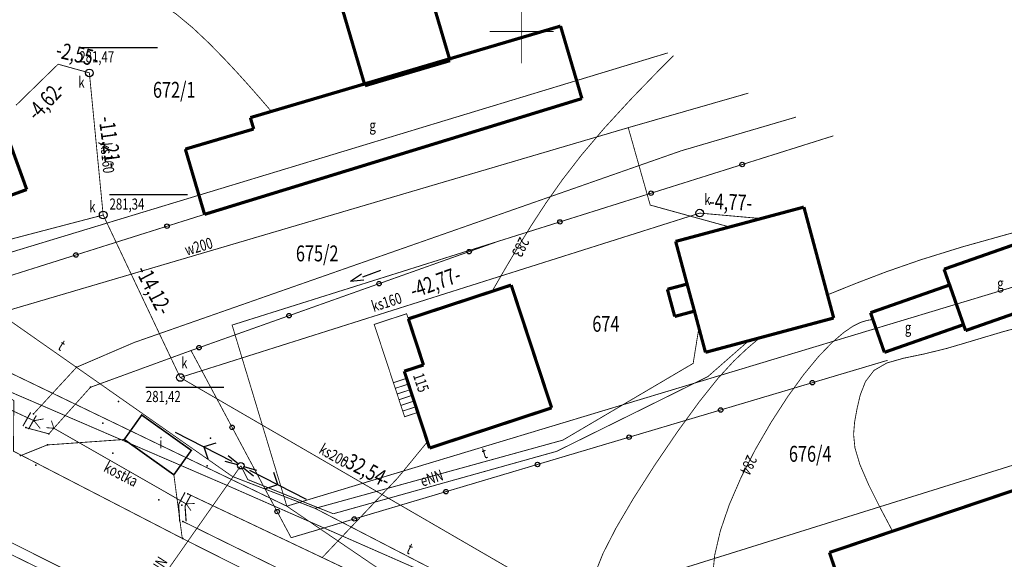
# Model space of a CAD drawing. Units: metres. Extents: x 8421448 to 8423930, y 5603125 to 5604309.
# Drawn here: x 8422611 to 8422688, y 5603809 to 5603851 of the extents above; entities that cross this region are included whole.
import ezdxf
from ezdxf.enums import TextEntityAlignment as Align

# ---------------------------------------------------------------- set-up
doc = ezdxf.new("R2010")
doc.units = ezdxf.units.M
doc.header["$MEASUREMENT"] = 0
for name, pattern in [('1', [2, 1, -1]), ('14', [3, 2, -1]), ('4', [1.5, 1, -0.5]), ('9010', [0])]:
    doc.linetypes.add(name, pattern=pattern)
for name, color, linetype in [('ASFALT', 7, 'Continuous'), ('DLUGOSCI_160', 7, 'Continuous'), ('DLUGOSCI_200', 7, 'Continuous'), ('DZIALKI', 7, 'Continuous'), ('EADTD', 7, 'Continuous'), ('EBUOA', 7, 'Continuous'), ('EBUPP', 7, 'Continuous'), ('KANALIZACJA', 7, 'Continuous'), ('KANALIZACJA_KANALY', 7, 'Continuous'), ('WEMAPA', 7, 'Continuous')]:
    doc.layers.add(name, color=color, linetype=linetype)
doc.styles.add('STYL_ARIAL', font='simplex', dxfattribs={"width": 0.75, "oblique": 0.1})

# ---------------------------------------------------------------- blocks, each defined once
blk = doc.blocks.new('506')
at = {"color": 0}
blk.add_circle((0, 0), 0.3, dxfattribs=at)
blk.add_circle((0, 0), 0.3, dxfattribs=at)
blk = doc.blocks.new('1000')
at = {"color": 0}
for p, q in [((-0.25, 0.05), (-1.25, 0.25)), ((0.25, 0.05), (1.25, 0.25)), ((-0.25, -0.05), (-1.25, -0.25)), ((0.25, -0.05), (1.25, -0.25))]:
    blk.add_line(p, q, dxfattribs=at)
blk.add_circle((0, 0), 0.25, dxfattribs=at)
blk.add_circle((0, 0), 0.25, dxfattribs=at)
blk = doc.blocks.new('516')
at = {"color": 0}
for p, q in [((0.75, 0), (5.75, 0)), ((3.25, 0), (2.55, 0.7)), ((2.55, -0.7), (3.25, 0))]:
    blk.add_line(p, q, dxfattribs=at)
blk = doc.blocks.new('993')
at = {"color": 0}
for p, q in [((0, 0), (1.5, 0)), ((1.5, 0.25), (2.5, 0)), ((1.5, -0.25), (2.5, 0))]:
    blk.add_line(p, q, dxfattribs=at)

msp = doc.modelspace()

# ---------------------------------------------------------------- linework, layer by layer
at = {"color": 0}
for p, q in [((8422615.2885, 5603848.7538), (8422621.4135, 5603848.7538)), ((8422617.6558, 5603837.193), (8422623.7808, 5603837.193)), ((8422620.5115, 5603822.083), (8422626.6365, 5603822.083))]:
    msp.add_line(p, q, dxfattribs=at)
at = {"color": 0, "linetype": '1', "const_width": 0.065}
msp.add_lwpolyline([(8422398.229, 5603908.42), (8422398.229, 5603908.42), (8422411.9047, 5603906.07), (8422427.983, 5603902.791), (8422439.9976, 5603899.3582), (8422454.8446, 5603893.8303), (8422463.534, 5603889.9216), (8422501.122, 5603871.705), (8422532.671, 5603855.799), (8422558.809, 5603842.496), (8422597.765, 5603823.188), (8422604.436, 5603824.098), (8422610.1506, 5603821.023), (8422610.1506, 5603821.023), (8422610.117, 5603817.045), (8422610.117, 5603817.045), (8422623.364, 5603810.2), (8422660.981, 5603791.236), (8422689.179, 5603777.035), (8422735.606, 5603753.778), (8422755.905, 5603743.584), (8422800.55, 5603721.358), (8422842.721, 5603700.216), (8422901.45, 5603670.602)], dxfattribs=at)
at = {"color": 0}
for points, const_width in [([(8422871.4884, 5603696.5412), (8422857.617, 5603703.9029), (8422850.9984, 5603707.0066), (8422813.2118, 5603724.6316), (8422801.5898, 5603730.0035), (8422781.5514, 5603740.0995), (8422773.0936, 5603749.556), (8422758.2911, 5603752.1443), (8422744.2915, 5603760.3674), (8422721.5795, 5603772.126), (8422712.8384, 5603777.2159), (8422693.3866, 5603786.1308), (8422679.2734, 5603793.6392), (8422668.6287, 5603798.5379), (8422651.3523, 5603806.5018), (8422623.2026, 5603822.8305), (8422617.1584, 5603835.5906), (8422599.8143, 5603831.0468), (8422570.8542, 5603851.4584), (8422560.6994, 5603854.512), (8422541.457, 5603861.0767), (8422513.761, 5603876.8359)], 0.065), ([(8422650, 5603847.5), (8422650, 5603852.5)], 0.065), ([(8422647.5, 5603850), (8422652.5, 5603850)], 0.065), ([(8422647.6768, 5603829.5965), (8422648.6688, 5603831.3116), (8422649.6875, 5603833.0349), (8422650.7597, 5603834.775), (8422651.9129, 5603836.5409), (8422653.1991, 5603838.3642), (8422654.6937, 5603840.2984), (8422656.4735, 5603842.3981), (8422658.5681, 5603844.6794), (8422660.8189, 5603847.0047), (8422661.9184, 5603848.1003)], 0.065), ([(8422617.1584, 5603835.5906), (8422616.074, 5603846.7519), (8422613.6203, 5603847.4314), (8422610.313, 5603844.2066)], 0.065), ([(8422671.5304, 5603843.2785), (8422662.5275, 5603840.6344)], 0.065), ([(8422623.2026, 5603822.8305), (8422663.9736, 5603835.7391), (8422668.7206, 5603835.3178)], 0.065), ([(8422640.9682, 5603822.7668), (8422639.9336, 5603822.4265), (8422638.4288, 5603827.0014), (8422640.974, 5603827.8386), (8422641.1067, 5603827.4353)], 0.065), ([(8422640.7848, 5603823.3244), (8422642.2954, 5603823.8155), (8422641.1208, 5603827.4288)], 0.065), ([(8422664.972, 5603807.1163), (8422665.1478, 5603808.8813), (8422665.5943, 5603810.8026), (8422666.2988, 5603812.8573), (8422667.2243, 5603814.9965), (8422668.3335, 5603817.1708), (8422669.5743, 5603819.3111), (8422670.8694, 5603821.3132), (8422672.1387, 5603823.0695), (8422673.3092, 5603824.4876), (8422674.3509, 5603825.5679), (8422675.2499, 5603826.3459), (8422675.9936, 5603826.8583), (8422676.5955, 5603827.1566), (8422677.1018, 5603827.3116), (8422677.5602, 5603827.3949)], 0.065), ([(8422599.175, 5603825.251), (8422611.732, 5603819.439)], 0.065), ([(8422640.9682, 5603822.7668), (8422641.8488, 5603820.0899), (8422640.8142, 5603819.7496), (8422639.9337, 5603822.4265), (8422640.9682, 5603822.7668)], 0.065), ([(8422640.0804, 5603821.9803), (8422641.115, 5603822.3206)], 0.065), ([(8422640.2271, 5603821.5342), (8422641.2617, 5603821.8745)], 0.065), ([(8422640.3739, 5603821.088), (8422641.4085, 5603821.4283)], 0.065), ([(8422640.5207, 5603820.6419), (8422641.5552, 5603820.9822)], 0.065), ([(8422640.6674, 5603820.1957), (8422641.702, 5603820.536)], 0.065), ([(8422611.4715, 5603820.0923), (8422610.8625, 5603819.0183)], 0.09), ([(8422611.9065, 5603819.8457), (8422611.2975, 5603818.7717)], 0.09), ([(8422622.706, 5603815.191), (8422618.814, 5603817.965), (8422620.1818, 5603819.884), (8422624.0738, 5603817.11), (8422622.706, 5603815.191)], 0.125), ([(8422612.4896, 5603819.582), (8422611.732, 5603819.439), (8422612.2158, 5603818.8327)], 0.065), ([(8422613.0953, 5603819.4439), (8422613.287, 5603818.8458), (8422612.6887, 5603818.8921)], 0.065), ([(8422613.287, 5603818.8459), (8422623.665, 5603812.911)], 0.065), ([(8422634.3479, 5603808.6929), (8422640.2536, 5603814.9212), (8422642.606, 5603817.7878)], 0.065), ([(8422623.5822, 5603813.8143), (8422623.0736, 5603812.857)], 0.09), ([(8422624.0238, 5603813.5797), (8422623.5824, 5603812.749)], 0.09), ([(8422623.0736, 5603812.857), (8422623.1686, 5603811.5094)], 0.09), ([(8422624.3424, 5603812.9372), (8422623.665, 5603812.911), (8422624.0413, 5603812.3898)], 0.065), ([(8422623.5824, 5603812.749), (8422623.6674, 5603811.5446)], 0.09)]:
    msp.add_lwpolyline(points, dxfattribs=dict(at, const_width=const_width))
at = {"color": 0, "linetype": '14', "const_width": 0.065}
for points in [[(8422616.3055, 5603853.765), (8422617.5937, 5603853.5855), (8422618.8891, 5603853.3298), (8422620.199, 5603852.9217), (8422621.5305, 5603852.2849), (8422622.8825, 5603851.3732), (8422624.22, 5603850.2597), (8422625.4996, 5603849.0474), (8422626.6781, 5603847.8393), (8422627.7253, 5603846.7168), (8422628.6642, 5603845.6748), (8422629.5308, 5603844.6863), (8422630.3612, 5603843.7247)], [(8422689.2732, 5603834.3779), (8422688.3428, 5603834.1379), (8422684.5548, 5603833.0786), (8422681.3061, 5603832.0693), (8422678.5797, 5603831.1198), (8422676.2024, 5603830.2104), (8422673.9997, 5603829.321)], [(8422699.76, 5603829.1173), (8422697.6194, 5603828.712), (8422693.7833, 5603827.9239), (8422690.4754, 5603827.157), (8422687.6932, 5603826.4042), (8422685.3545, 5603825.7038), (8422683.3481, 5603825.1109), (8422681.5664, 5603824.6761), (8422679.9842, 5603824.3475), (8422678.6584, 5603823.9712), (8422677.6495, 5603823.389), (8422676.9803, 5603822.5138), (8422676.5685, 5603821.4555), (8422676.3139, 5603820.3577), (8422676.13, 5603819.3443), (8422676.0472, 5603818.3679), (8422676.1564, 5603817.2929), (8422676.5472, 5603815.985), (8422677.2327, 5603814.4021), (8422678.1198, 5603812.6294), (8422679.1079, 5603810.7619)], [(8422668.6824, 5603825.9476), (8422667.7082, 5603825.1218), (8422666.6476, 5603824.122), (8422665.4141, 5603822.7742), (8422663.9243, 5603820.909), (8422662.2053, 5603818.542), (8422660.4286, 5603815.9286), (8422658.7752, 5603813.3402), (8422657.4103, 5603811.0209), (8422656.3829, 5603809.0142), (8422655.6901, 5603807.2732), (8422655.3284, 5603805.7506), (8422655.2656, 5603804.4136), (8422655.405, 5603803.2616), (8422655.6413, 5603802.2981), (8422655.8733, 5603801.5247), (8422656.0643, 5603800.912), (8422656.2271, 5603800.4068), (8422656.3758, 5603799.9554)]]:
    msp.add_lwpolyline(points, dxfattribs=at)
at = {"color": 0, "linetype": '9010', "const_width": 0.065}
for points in [[(8422674.4625, 5603841.8076), (8422648.1127, 5603833.5101), (8422624.0533, 5603824.9491), (8422631.9075, 5603810.2502), (8422678.7273, 5603824.1838)], [(8422580.967, 5603837.593), (8422599.036, 5603827.407), (8422625.1155, 5603835.641)]]:
    msp.add_lwpolyline(points, dxfattribs=at)
at = {"color": 0, "linetype": '4', "const_width": 0.065}
for points in [[(8422611.689, 5603819.969), (8422615.072, 5603823.637), (8422619.581, 5603825.577), (8422662.5275, 5603840.6344)], [(8422700.3609, 5603763.2869), (8422639.975, 5603794.182), (8422605.9337, 5603810.8965), (8422573.7292, 5603827.4273), (8422565.525, 5603831.6519), (8422562.3413, 5603831.8968)], [(8422624.0534, 5603824.949), (8422616.158, 5603822.062), (8422612.897, 5603818.409), (8422611.08, 5603818.895)], [(8422610.7363, 5603816.7186), (8422612.7726, 5603817.5367), (8422618.814, 5603817.965)], [(8422622.706, 5603815.191), (8422623.364, 5603810.2)], [(8422623.803, 5603813.697), (8422649.899, 5603801.313), (8422648.808, 5603799.033), (8422623.418, 5603811.527)]]:
    msp.add_lwpolyline(points, dxfattribs=at)
at = {"color": 0}
for centre in [(8422667.3088, 5603839.5549), (8422660.1551, 5603837.3022), (8422653.0014, 5603835.0495), (8422622.1681, 5603834.7104), (8422645.8755, 5603832.714), (8422615.0161, 5603832.4524), (8422638.8095, 5603830.1998), (8422631.7435, 5603827.6855), (8422624.6775, 5603825.1712), (8422672.8065, 5603822.4218), (8422665.6181, 5603820.2825), (8422627.2757, 5603818.9186), (8422658.4297, 5603818.1432), (8422651.2413, 5603816.0039), (8422644.0528, 5603813.8647), (8422630.8102, 5603812.3037), (8422636.8644, 5603811.7254)]:
    msp.add_circle(centre, 0.175, dxfattribs=at)
for p in [(8422650, 5603850), (8422615.072, 5603823.637, 283.089), (8422616.158, 5603822.062, 282.875), (8422618.3608, 5603820.9341, 282.875), (8422621.1438, 5603821.1971, 283.54), (8422611.689, 5603819.969, 283.18), (8422611.732, 5603819.439, 282.433), (8422617.1203, 5603819.2437, 282.871), (8422611.08, 5603818.895, 283.186), (8422612.897, 5603818.409, 282.587), (8422613.287, 5603818.8459, 282.457), (8422612.789, 5603817.555, 283.331), (8422625.5794, 5603818.0616, 283.543), (8422610.667, 5603816.703, 283.457), (8422617.9108, 5603816.8843, 283.338), (8422611.867, 5603815.944, 283.485), (8422625.3309, 5603815.9011, 283.547), (8422623.803, 5603813.697, 283.566), (8422621.5269, 5603813.2305, 283.571), (8422623.328, 5603812.803, 283.516), (8422623.665, 5603812.911, 282.634), (8422623.418, 5603811.527, 283.544), (8422623.408, 5603810.19, 283.711)]:
    msp.add_point(p, dxfattribs=at)
at = {"layer": 'ASFALT', "color": 0, "linetype": '1', "const_width": 0.065}
msp.add_lwpolyline([(8422265.3374, 5603906.0187), (8422313.6411, 5603905.3047), (8422356.0117, 5603904.2003), (8422383.1893, 5603903.5281), (8422397.4955, 5603902.4581), (8422410.7969, 5603900.1725), (8422426.5572, 5603896.9583), (8422438.3492, 5603893.589), (8422452.1067, 5603888.1475), (8422473.5301, 5603878.1104), (8422505.6079, 5603862.0661), (8422581.3772, 5603824.1912), (8422752.0257, 5603738.6465), (8422780.5951, 5603724.3249), (8422948.0243, 5603640.5318), (8423063.28, 5603582.6419), (8423185.03, 5603521.55), (8423348.8416, 5603439.208), (8423426.9741, 5603399.7104), (8423464.7245, 5603380.9265)], dxfattribs=at)
at = {"layer": 'DZIALKI', "color": 0, "const_width": 0.065}
for points in [[(8422661.4744, 5603848.323), (8422597.8409, 5603828.9975), (8422631.5703, 5603812.7277), (8422627.2757, 5603826.9486), (8422674.4626, 5603841.8076)], [(8422597.8409, 5603828.9975), (8422661.4744, 5603848.323)], [(8422674.4626, 5603841.8076), (8422627.2757, 5603826.9486), (8422631.5703, 5603812.7277)], [(8422694.5356, 5603831.738), (8422631.5703, 5603812.7277), (8422646.2596, 5603802.7215)], [(8422631.5703, 5603812.7277), (8422694.5356, 5603831.738)], [(8422711.6305, 5603823.1625), (8422646.2596, 5603802.7215), (8422661.3725, 5603795.091), (8422726.9113, 5603815.497)], [(8422646.2596, 5603802.7215), (8422711.6305, 5603823.1625)]]:
    msp.add_lwpolyline(points, dxfattribs=at)
at = {"layer": 'EBUPP', "color": 0, "const_width": 0.25}
for points in [[(8422633.6946, 5603859.3441), (8422637.7035, 5603845.7448)], [(8422644.3766, 5603847.7141), (8422641.1988, 5603858.4865)], [(8422628.7072, 5603843.2363), (8422653.0507, 5603850.4255)], [(8422653.0507, 5603850.4255), (8422654.7284, 5603844.7346)], [(8422637.7035, 5603845.7448), (8422644.3766, 5603847.7141)], [(8422654.7284, 5603844.7346), (8422625.1155, 5603835.641)], [(8422609.0928, 5603843.2974), (8422611.1602, 5603837.5913)], [(8422628.7072, 5603843.2363), (8422628.9724, 5603842.3451)], [(8422628.9724, 5603842.3451), (8422623.6056, 5603840.7647)], [(8422623.6056, 5603840.7647), (8422625.1155, 5603835.641)], [(8422611.1602, 5603837.5913), (8422604.8546, 5603835.2971)], [(8422662.0837, 5603833.516), (8422672.1483, 5603836.2125)], [(8422672.1483, 5603836.2125), (8422674.488, 5603827.5031)], [(8422690.3241, 5603833.8507), (8422683.1461, 5603831.336)], [(8422662.9828, 5603830.1676), (8422662.0837, 5603833.516)], [(8422683.1461, 5603831.336), (8422684.8379, 5603826.5154)], [(8422649.178, 5603830.0903), (8422641.1067, 5603827.4353)], [(8422652.3516, 5603820.4472), (8422649.178, 5603830.0903)], [(8422661.4354, 5603829.7582), (8422662.9828, 5603830.1676)], [(8422662.012, 5603827.6236), (8422661.4354, 5603829.7582)], [(8422662.9828, 5603830.1676), (8422663.5598, 5603828.0432)], [(8422683.5878, 5603830.0977), (8422677.3768, 5603827.9199)], [(8422683.5878, 5603830.0977), (8422683.5878, 5603830.0977)], [(8422684.6762, 5603826.9821), (8422683.5878, 5603830.0977)], [(8422684.8379, 5603826.5154), (8422692.3377, 5603829.1428)], [(8422641.1067, 5603827.4353), (8422642.2954, 5603823.8155)], [(8422663.5598, 5603828.0432), (8422662.012, 5603827.6236)], [(8422664.4233, 5603824.8064), (8422663.5598, 5603828.0432)], [(8422674.488, 5603827.5031), (8422664.4233, 5603824.8064)], [(8422674.488, 5603827.5031), (8422674.488, 5603827.5031)], [(8422677.3768, 5603827.9199), (8422678.4653, 5603824.8044)], [(8422678.4653, 5603824.8044), (8422684.6762, 5603826.9821)], [(8422684.8379, 5603826.5154), (8422684.8379, 5603826.5154)], [(8422642.2954, 5603823.8155), (8422640.7848, 5603823.3244)], [(8422640.7848, 5603823.3244), (8422642.7693, 5603817.2912)], [(8422642.7693, 5603817.2912), (8422652.3516, 5603820.4472)], [(8422619.5015, 5603819.1276), (8422619.5015, 5603819.1276)], [(8422642.7693, 5603817.2912), (8422642.7693, 5603817.2912)], [(8422688.5268, 5603813.9396), (8422674.1538, 5603809.0904)], [(8422674.1538, 5603809.0904), (8422676.7619, 5603801.3514)]]:
    msp.add_lwpolyline(points, dxfattribs=at)
at = {"layer": 'KANALIZACJA_KANALY', "color": 0, "const_width": 0.065}
for points in [[(8422599.8143, 5603831.0468), (8422617.1584, 5603835.5906), (8422616.0741, 5603846.7519), (8422613.6203, 5603847.4315)], [(8422613.6203, 5603847.4314), (8422610.3691, 5603844.2511)], [(8422617.1584, 5603835.5906), (8422623.2026, 5603822.8305), (8422663.9737, 5603835.739)], [(8422663.9736, 5603835.7391), (8422668.7206, 5603835.3178)], [(8422623.2026, 5603822.8305), (8422651.3523, 5603806.5018)]]:
    msp.add_lwpolyline(points, dxfattribs=at)
at = {"layer": 'WEMAPA', "color": 0, "const_width": 0.065}
for points in [[(8422291.2916, 5603919.5078), (8422320.6244, 5603919.8692), (8422336.8109, 5603918.2206), (8422384.7386, 5603915.3483), (8422400.4175, 5603924.199), (8422405.2216, 5603924.1542), (8422409.5973, 5603921.7713), (8422415.4335, 5603917.3207), (8422439.4544, 5603909.0995), (8422456.5205, 5603908.6349), (8422465.7984, 5603903.6781), (8422487.2797, 5603889.2647), (8422504.497, 5603880.0244), (8422510.7965, 5603877.1704), (8422528.0439, 5603867.5903), (8422562.1819, 5603853.2846), (8422574.2568, 5603845.1118), (8422598.0042, 5603835.5855), (8422627.2888, 5603815.0652), (8422633.7867, 5603812.5555), (8422653.2298, 5603817.9136), (8422663.4588, 5603823.9405), (8422663.9086, 5603826.7357)], [(8422658.3649, 5603842.4493), (8422667.7847, 5603845.1575)], [(8422694.1111, 5603779.9891), (8422654.1935, 5603802.3554), (8422626.7917, 5603814.3991), (8422600.9969, 5603825.5289), (8422658.3648, 5603842.4493), (8422660.087, 5603836.371), (8422666.3172, 5603834.6502)], [(8422667.8181, 5603825.7159), (8422664.6137, 5603822.9037), (8422652.7451, 5603817.0339), (8422635.2161, 5603812.1315), (8422628.5061, 5603814.8166), (8422627.9619, 5603815.9021)], [(8422627.9619, 5603815.9021), (8422618.532, 5603802.4597), (8422596.9998, 5603794.306), (8422598.1755, 5603790.492), (8422596.8512, 5603789.9944)], [(8422633.7868, 5603812.5556), (8422646.2406, 5603806.109), (8422651.0801, 5603801.2949), (8422659.2747, 5603797.0029), (8422675.7933, 5603804.2255)]]:
    msp.add_lwpolyline(points, dxfattribs=at)

# ---------------------------------------------------------------- block references
at = {"color": 0, "rotation": 200.3355299999999}
msp.add_blockref('993', (8422638.924, 5603831.2343), dxfattribs=at)
at = {"layer": 'KANALIZACJA', "color": 0}
for p in [(8422616.074, 5603846.7519, 0.47), (8422663.9736, 5603835.739, 0.12), (8422617.1584, 5603835.5906, 0.28), (8422623.2026, 5603822.8304, -0.15)]:
    msp.add_blockref('506', p, dxfattribs=at)
at = {"layer": 'WEMAPA', "color": 0}
for name, rotation in [('516', 152.9576499999999), ('1000', 333.17985), ('516', 332.9752599999999)]:
    msp.add_blockref(name, (8422627.9619, 5603815.9021), dxfattribs=dict(at, rotation=rotation))

# ---------------------------------------------------------------- texts
at = {"color": 0, "style": 'STYL_ARIAL', "oblique": 15, "width": 0.75}
for s, p in [('281,47', (8422615.2885, 5603847.5726)), ('281,34', (8422617.6558, 5603836.0118)), ('281,42', (8422620.5115, 5603820.9018))]:
    msp.add_text(s, height=0.875, dxfattribs=at).set_placement(p)
for p in [(8422615.4526, 5603845.305), (8422616.3113, 5603835.5361), (8422664.5738, 5603836.0905)]:
    msp.add_text('k', height=0.875, dxfattribs=at).set_placement(p, align=Align.BOTTOM_CENTER)
for s, rotation, p in [('ks160', 275.5493, (8422616.7784, 5603840.0043)), ('w200', 16.4332, (8422624.8551, 5603832.4405)), ('ks160', 17.5684, (8422639.6129, 5603828.0771)), ('ks200', 329.8834, (8422634.9144, 5603816.093)), ('kostka', 332.6737, (8422618.2362, 5603814.6159))]:
    msp.add_text(s, height=0.875, rotation=rotation, dxfattribs=at).set_placement(p, align=Align.BOTTOM_CENTER)
for s, rotation, p in [('283', 243.4349, (8422649.9165, 5603833.0581)), ('284', 245.3764, (8422667.8003, 5603815.9487))]:
    msp.add_text(s, height=0.875, rotation=rotation, dxfattribs=at).set_placement(p, align=Align.MIDDLE_CENTER)
at = {"color": 0, "style": 'STYL_ARIAL', "width": 0.75}
msp.add_text('k', height=0.875, dxfattribs=at).set_placement((8422623.2785, 5603824.4161), align=Align.TOP_LEFT)
at = {"layer": 'DLUGOSCI_160', "color": 0, "style": 'STYL_ARIAL', "oblique": 15, "width": 0.75}
for s, rotation, p in [('-2,55-', 346.6513, (8422614.9078, 5603847.2217)), ('-4,62-', 46.6576, (8422613.3895, 5603843.8691)), ('-11,21-', 277.857, (8422616.6851, 5603841.1808)), ('-4,77-', 357.2409, (8422666.3505, 5603835.5978)), ('-42,77-', 19.825, (8422643.5645, 5603829.3499))]:
    msp.add_text(s, height=1.25, rotation=rotation, dxfattribs=at).set_placement(p, align=Align.BOTTOM_CENTER)
at = {"layer": 'DLUGOSCI_200', "color": 0, "style": 'STYL_ARIAL', "oblique": 15, "width": 0.75}
for s, rotation, p in [('-14,12-', 297.451, (8422620.2421, 5603829.2425)), ('-32,54-', 332.0953, (8422637.3099, 5603814.7275))]:
    msp.add_text(s, height=1.25, rotation=rotation, dxfattribs=at).set_placement(p, align=Align.BOTTOM_CENTER)
at = {"layer": 'EADTD', "color": 0, "style": 'STYL_ARIAL', "oblique": 15, "width": 0.75}
msp.add_text('115', height=0.875, rotation=288.2076, dxfattribs=at).set_placement((8422642.2887, 5603823.2797), align=Align.TOP_LEFT)
at = {"layer": 'EBUOA', "color": 0, "style": 'STYL_ARIAL', "width": 0.75}
msp.add_text('g', height=0.875, dxfattribs=at).set_placement((8422638.0521, 5603841.9161), align=Align.BOTTOM_LEFT)
at = {"layer": 'EBUOA', "color": 0, "style": 'STYL_ARIAL', "oblique": 15, "width": 0.75}
for s, p in [('g', (8422687.3162, 5603829.5169)), ('g', (8422680.0721, 5603826.0416)), ('i', (8422621.566, 5603816.9856))]:
    msp.add_text(s, height=0.875, dxfattribs=at).set_placement(p, align=Align.BOTTOM_LEFT)
at = {"layer": 'WEMAPA', "color": 0, "style": 'STYL_ARIAL', "oblique": 15, "width": 0.75}
for s, p in [('672/1', (8422622.7347, 5603845.4199)), ('675/2', (8422633.9539, 5603832.575)), ('674', (8422656.6088, 5603827.0448)), ('676/4', (8422672.6423, 5603816.8385))]:
    msp.add_text(s, height=1.25, dxfattribs=at).set_placement(p, align=Align.MIDDLE_CENTER)
for s, rotation, p in [('t', 327.2336, (8422613.5309, 5603824.7649)), ('t', 17.6604, (8422647.295, 5603816.2261)), ('eNN', 17.8782, (8422643.1561, 5603814.2656)), ('t', 334.8853, (8422640.9263, 5603808.7561)), ('eNN', 57.2033, (8422621.9977, 5603807.4848))]:
    msp.add_text(s, height=0.875, rotation=rotation, dxfattribs=at).set_placement(p, align=Align.BOTTOM_CENTER)

doc.saveas('drawing.dxf')
